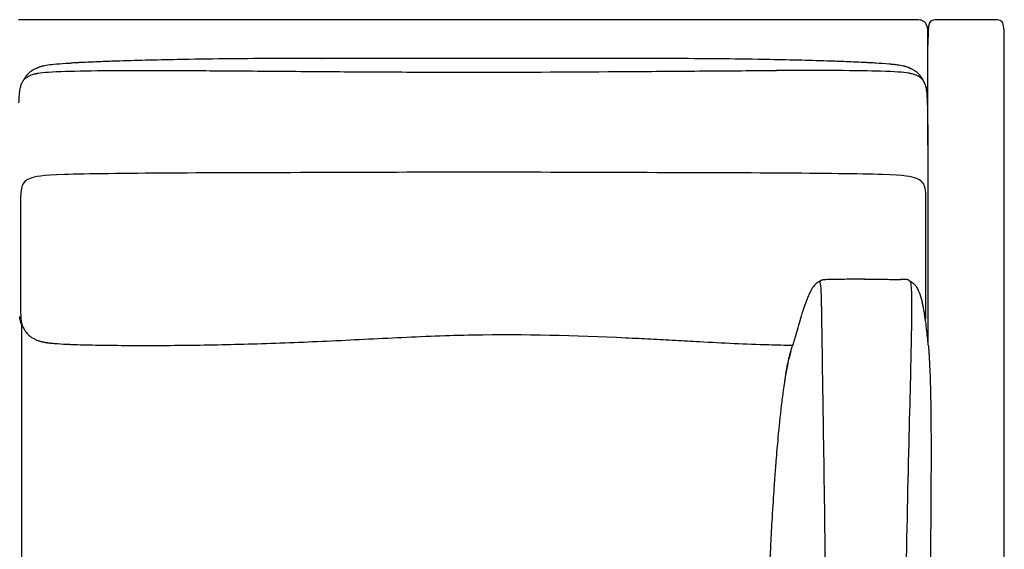
# Model space of a CAD drawing. Units: millimetres. Extents: x 0 to 2643, y 0 to 3739.
# Drawn here: x 1347 to 2156, y 2003 to 2438 of the extents above; entities that cross this region are included whole.
import ezdxf

# ---------------------------------------------------------------- set-up
doc = ezdxf.new("R2010")
doc.units = ezdxf.units.MM
doc.layers.add('2042 Ej220 Sofa 2-seater 76', color=7, linetype='Continuous', true_color=0x000000)

msp = doc.modelspace()

# ---------------------------------------------------------------- linework, layer by layer
at = {"layer": '2042 Ej220 Sofa 2-seater 76', "color": 178, "lineweight": -3, "true_color": 0x000000}
for p, q in [((2092.68, 2368.4), (2092.64, 2369.69)), ((2092.72, 2367.08), (2092.68, 2368.4)), ((2092.74, 2366.33), (2092.72, 2367.08)), ((2092.75, 2365.72), (2092.74, 2366.33)), ((2092.78, 2364.32), (2092.75, 2365.72)), ((2092.81, 2362.88), (2092.78, 2364.32)), ((2092.83, 2361.4), (2092.81, 2362.88)), ((2092.85, 2360.36), (2092.83, 2361.4)), ((2092.85, 2359.89), (2092.85, 2360.36)), ((2092.87, 2358.34), (2092.85, 2359.89)), ((2092.88, 2356.75), (2092.87, 2358.34)), ((2092.9, 2355.13), (2092.88, 2356.75)), ((2092.91, 2353.48), (2092.9, 2355.13)), ((2092.92, 2351.84), (2092.91, 2353.48))]:
    msp.add_line(p, q, dxfattribs=at)
at = {"layer": '2042 Ej220 Sofa 2-seater 76'}
msp.add_line((2092.95, 2335.01), (2092.95, 2323.41), dxfattribs=at)
at = {"layer": '2042 Ej220 Sofa 2-seater 76', "color": 178, "lineweight": -3, "true_color": 0x000000}
for points in [[(1951.38, 2438.14), (1828.89, 2438.14), (1587.28, 2438.14), (1345.67, 2438.14)], [(2080.97, 2438.14), (2079.1, 2438.14), (2075.55, 2438.14), (2012.62, 2438.14), (1951.38, 2438.14)], [(2092.95, 2422.46), (2092.95, 2425.07), (2092.95, 2430.3), (2091.92, 2434.22), (2090.89, 2435.52)], [(2103.35, 2438.14), (2100.74, 2438.14), (2096.83, 2438.14), (2094.89, 2436.81), (2094.25, 2435.48)], [(2124.31, 2438.14), (2120.38, 2438.14), (2112.51, 2438.14), (2105.96, 2438.14), (2103.35, 2438.14)], [(2145.28, 2438.14), (2142.66, 2438.14), (2136.11, 2438.14), (2128.25, 2438.14), (2124.31, 2438.14)], [(2154.38, 2435.48), (2153.73, 2436.81), (2151.79, 2438.14), (2147.89, 2438.14), (2145.28, 2438.14)], [(2155.67, 2417.24), (2155.67, 2422.36), (2155.67, 2430.15), (2155.02, 2434.15), (2154.38, 2435.48)], [(2092.95, 2417.24), (2092.95, 2418.98), (2092.95, 2420.72), (2092.95, 2422.46)], [(2092.95, 2406.78), (2092.95, 2411.28), (2092.95, 2414.44), (2092.95, 2417.24)], [(2155.67, 2323.61), (2155.67, 2357.69), (2155.67, 2399.38), (2155.67, 2412.11), (2155.67, 2417.24)], [(1553.21, 2406.2), (1527.68, 2406.08), (1501.75, 2405.84), (1476.34, 2405.35)], [(1594.73, 2406.33), (1580.91, 2406.31), (1567.02, 2406.27), (1553.21, 2406.2)], [(1719.35, 2406.21), (1677.42, 2406.21), (1635.75, 2406.34), (1594.68, 2406.31)], [(1594.68, 2406.31), (1594.7, 2406.32), (1594.72, 2406.33), (1594.73, 2406.33)], [(1594.73, 2406.33), (1594.75, 2406.33), (1594.76, 2406.32), (1594.78, 2406.31)], [(1844.7, 2406.3), (1803.46, 2406.33), (1761.27, 2406.21), (1719.35, 2406.21)], [(1886.47, 2406.19), (1872.75, 2406.26), (1858.78, 2406.29), (1844.7, 2406.3)], [(1962.86, 2405.35), (1937.6, 2405.83), (1911.84, 2406.07), (1886.47, 2406.19)], [(1361.72, 2394.16), (1365.99, 2394.89), (1372.64, 2395.4), (1384.49, 2395.76)], [(1384.49, 2395.76), (1402.99, 2396.33), (1434.15, 2396.54), (1471.2, 2396.43)], [(1388.68, 2402.45), (1388.42, 2402.43), (1388.16, 2402.37), (1387.9, 2402.27)], [(1719.61, 2395.03), (1761.82, 2395.03), (1803.97, 2395.23), (1846.07, 2395.54)], [(2054.21, 2395.76), (2035.79, 2396.33), (2004.79, 2396.53), (1967.93, 2396.43)], [(2076.9, 2394.16), (2072.63, 2394.89), (2066, 2395.4), (2054.21, 2395.76)], [(1350.27, 2389.46), (1350.04, 2389.04), (1349.84, 2388.67), (1349.69, 2388.35)], [(1355.49, 2392.5), (1355.53, 2392.52), (1355.58, 2392.54), (1355.62, 2392.55)], [(1355.62, 2392.55), (1355.63, 2392.56), (1355.63, 2392.56), (1355.63, 2392.56)], [(1355.63, 2392.56), (1355.63, 2392.56), (1355.63, 2392.56), (1355.63, 2392.56)], [(1360.69, 2393.97), (1361.01, 2394.04), (1361.34, 2394.1), (1361.69, 2394.16)], [(2077.93, 2393.98), (2077.61, 2394.04), (2077.28, 2394.1), (2076.93, 2394.16)], [(2083.14, 2392.5), (2083.09, 2392.52), (2083.04, 2392.54), (2082.99, 2392.56)], [(2088.94, 2388.35), (2088.78, 2388.68), (2088.59, 2389.04), (2088.35, 2389.46)], [(2092.95, 2335.01), (2092.95, 2361.68), (2092.95, 2379.11), (2092.95, 2391.1)], [(1346.96, 2381.38), (1347.08, 2382.08), (1347.24, 2382.73), (1347.43, 2383.35)], [(1347.43, 2383.35), (1347.5, 2383.73), (1347.57, 2384.02), (1347.64, 2384.26)], [(1347.64, 2384.26), (1347.64, 2384.26), (1347.64, 2384.26), (1347.64, 2384.26)], [(2091.19, 2383.35), (2091.13, 2383.73), (2091.05, 2384.02), (2090.98, 2384.26)], [(2091.66, 2381.38), (2091.54, 2382.08), (2091.38, 2382.73), (2091.19, 2383.35)], [(2092.95, 2323.41), (2092.95, 2317.5), (2092.95, 2311.18), (2092.95, 2304.52)], [(2155.67, 2022.37), (2155.67, 2134.29), (2155.67, 2255.43), (2155.67, 2323.61)], [(1355.1, 2307.72), (1351.21, 2306.16), (1349.26, 2303.97), (1348.29, 2300.81)], [(1383.29, 2310.85), (1364.85, 2310.21), (1359, 2309.28), (1355.1, 2307.72)], [(1469.99, 2312.05), (1432.76, 2311.83), (1401.72, 2311.49), (1383.29, 2310.85)], [(1593.28, 2312.5), (1550.65, 2312.37), (1507.22, 2312.27), (1469.99, 2312.05)], [(1719.65, 2312.79), (1677.72, 2312.8), (1635.9, 2312.63), (1593.28, 2312.5)], [(1846.24, 2312.49), (1803.62, 2312.62), (1761.58, 2312.79), (1719.65, 2312.79)], [(1969.12, 2312.05), (1932.08, 2312.27), (1888.86, 2312.36), (1846.24, 2312.49)], [(2055.41, 2310.85), (2037.05, 2311.48), (2006.17, 2311.83), (1969.12, 2312.05)], [(2083.52, 2307.72), (2079.62, 2309.28), (2073.77, 2310.21), (2055.41, 2310.85)], [(2090.33, 2300.81), (2089.36, 2303.97), (2087.41, 2306.16), (2083.52, 2307.72)], [(1348.29, 2300.81), (1347.27, 2297.48), (1347.32, 2291.62), (1347.32, 2288.04)], [(2091.3, 2288.04), (2091.3, 2291.62), (2091.35, 2297.48), (2090.33, 2300.81)], [(2092.95, 2304.52), (2092.95, 2268.94), (2092.95, 2223.21), (2092.95, 2173.47)], [(1347.32, 2288.04), (1347.32, 2282.57), (1347.33, 2275.78), (1347.33, 2268.33)], [(2091.3, 2268.33), (2091.3, 2275.78), (2091.3, 2282.57), (2091.3, 2288.04)], [(1347.33, 2268.33), (1347.33, 2260.88), (1347.33, 2252.77), (1347.33, 2244.66)], [(2091.3, 2244.66), (2091.3, 2252.77), (2091.3, 2260.88), (2091.3, 2268.33)], [(1347.33, 2244.66), (1347.33, 2236.55), (1347.33, 2228.43), (1347.33, 2220.98)], [(2091.3, 2220.98), (2091.3, 2228.43), (2091.3, 2236.55), (2091.3, 2244.66)], [(1347.33, 2220.98), (1347.33, 2213.53), (1347.33, 2206.74), (1347.32, 2201.28)], [(2003.76, 2222.78), (2003.82, 2222.87), (2003.88, 2222.94), (2003.94, 2222.99)], [(2003.96, 2222.78), (2003.9, 2222.81), (2003.83, 2222.81), (2003.76, 2222.78)], [(2003.94, 2222.99), (2004.08, 2223.12), (2004.22, 2223.15), (2004.34, 2223.1)], [(2004.34, 2223.1), (2004.2, 2222.98), (2004.08, 2222.88), (2003.96, 2222.78)], [(2004.02, 2222.75), (2004, 2222.76), (2003.98, 2222.77), (2003.96, 2222.78)], [(2005.1, 2217.26), (2004.85, 2220.73), (2004.49, 2222.43), (2004.02, 2222.75)], [(2005.7, 2196.45), (2005.51, 2208.14), (2005.36, 2213.66), (2005.1, 2217.26)], [(2011.79, 2224.57), (2011.74, 2224.59), (2011.7, 2224.6), (2011.65, 2224.6)], [(2024.32, 2224.78), (2019.22, 2224.75), (2014.81, 2224.69), (2011.79, 2224.57)], [(2041.01, 2224.81), (2035.21, 2224.81), (2029.42, 2224.81), (2024.32, 2224.78)], [(2040.75, 2224.81), (2040.8, 2224.83), (2040.84, 2224.84), (2040.88, 2224.84)], [(2040.88, 2224.84), (2046.33, 2224.84), (2052.13, 2224.84), (2057.59, 2224.82)], [(2040.88, 2224.84), (2040.93, 2224.84), (2040.97, 2224.83), (2041.01, 2224.81)], [(2057.59, 2224.82), (2057.63, 2224.82), (2057.68, 2224.81), (2057.72, 2224.79)], [(2057.72, 2224.79), (2062.82, 2224.78), (2067.23, 2224.76), (2070.25, 2224.7)], [(2070.14, 2224.73), (2070.1, 2224.73), (2070.06, 2224.73), (2070.02, 2224.71)], [(2070.25, 2224.7), (2070.22, 2224.72), (2070.18, 2224.73), (2070.14, 2224.73)], [(2075.81, 2224.48), (2075.78, 2224.49), (2075.75, 2224.5), (2075.72, 2224.51)], [(2076.98, 2224.21), (2076.8, 2224.31), (2076.51, 2224.4), (2075.81, 2224.48)], [(2077.13, 2224.11), (2077.09, 2224.14), (2077.04, 2224.18), (2076.98, 2224.21)], [(2077.66, 2223.63), (2077.83, 2223.46), (2077.98, 2223.27), (2078.14, 2223.09)], [(2078.27, 2222.99), (2078.08, 2223.2), (2077.91, 2223.39), (2077.76, 2223.56)], [(2078.08, 2223.11), (2078.1, 2223.1), (2078.12, 2223.1), (2078.14, 2223.09)], [(2078.14, 2223.09), (2078.18, 2223.07), (2078.23, 2223.03), (2078.27, 2222.99)], [(2078.27, 2222.99), (2078.66, 2222.53), (2078.95, 2220.83), (2079.16, 2217.57)], [(2078.89, 2222.83), (2078.76, 2222.88), (2078.61, 2222.82), (2078.46, 2222.64)], [(2078.91, 2222.82), (2078.82, 2222.86), (2078.74, 2222.9), (2078.67, 2222.93)], [(2080.52, 2221.7), (2080.12, 2222.01), (2079.48, 2222.48), (2079.06, 2222.74), (2078.89, 2222.83)], [(2079.16, 2217.57), (2079.39, 2213.96), (2079.53, 2208.45), (2079.43, 2196.74)], [(2091.3, 2201.28), (2091.3, 2206.74), (2091.3, 2213.53), (2091.3, 2220.98)], [(1347.32, 2201.28), (1347.32, 2199.29), (1347.32, 2197.48), (1347.37, 2195.83)], [(1992.49, 2205.76), (1992.3, 2205.24), (1992.12, 2204.73), (1991.93, 2204.21)], [(2091.25, 2195.83), (2091.29, 2197.29), (2091.3, 2199.82), (2091.3, 2201.28)], [(1347.38, 2195.65), (1347.38, 2195.65), (1347.38, 2195.65), (1347.38, 2195.65)], [(2006.56, 2138.55), (2006.12, 2166.88), (2005.89, 2184.75), (2005.7, 2196.45)], [(2079.43, 2196.74), (2079.34, 2185.04), (2079.02, 2167.14), (2078.34, 2138.79)], [(1348.44, 2187.62), (1348.46, 2187.55), (1348.49, 2187.48), (1348.51, 2187.4)], [(1719.43, 2179.14), (1761.04, 2179.88), (1803.12, 2178.76), (1844.67, 2176.8)], [(2093.22, 2170.67), (2092.8, 2175.18), (2092.35, 2179.5), (2091.84, 2183.79)], [(1962.14, 2171.1), (1968.71, 2170.91), (1975.29, 2170.77), (1981.85, 2170.67)], [(1980.24, 2165.78), (1980.63, 2167.12), (1981.01, 2168.34), (1981.38, 2169.46)], [(1981.38, 2169.46), (1981.54, 2169.93), (1981.73, 2170.46), (1981.93, 2171.06)], [(1981.93, 2171.06), (1981.91, 2170.99), (1981.89, 2170.93), (1981.87, 2170.88)], [(1981.9, 2170.96), (1981.9, 2170.96), (1981.9, 2170.96), (1981.9, 2170.96)], [(1983.08, 2174.88), (1982.6, 2173.19), (1982.13, 2171.68), (1981.92, 2171.04)], [(1982.13, 2171.61), (1982.09, 2171.49), (1982.05, 2171.38), (1982.01, 2171.28)], [(2093.22, 2170.69), (2093.22, 2170.68), (2093.22, 2170.67), (2093.22, 2170.67)], [(2008.15, 2028.37), (2007.62, 2071.44), (2006.99, 2110.22), (2006.56, 2138.55)], [(2078.34, 2138.79), (2077.66, 2110.43), (2076.62, 2071.61), (2075.75, 2028.5)], [(1348.07, 2119.26), (1348.07, 2096.11), (1348.07, 2047.36), (1348.07, 1996.17), (1348.07, 1970.57)], [(2009.09, 1892.44), (2009.09, 1937.94), (2008.68, 1985.3), (2008.15, 2028.37)], [(2075.75, 2028.5), (2074.88, 1985.38), (2074.17, 1937.97), (2074.17, 1892.43)], [(2095.19, 2022.37), (2095.19, 2022.01), (2095.18, 2021.65), (2095.18, 2021.28)], [(2155.67, 1741.88), (2155.67, 1807.78), (2155.67, 1910.46), (2155.67, 2022.37)], [(1963.64, 2007.22), (1963.57, 2005.8), (1963.5, 2004.38), (1963.43, 2002.96)]]:
    msp.add_open_spline(points, degree=3, dxfattribs=at)
for points, degree, knots in [([(2090.89, 2435.52), (2090.64, 2435.85), (2090.35, 2436.14), (2090.03, 2436.39), (2089.71, 2436.64), (2089.37, 2436.85), (2089, 2437.03), (2088.63, 2437.22), (2088.24, 2437.37), (2087.84, 2437.5), (2087.43, 2437.63), (2087, 2437.73), (2086.56, 2437.81), (2085.69, 2437.97), (2084.76, 2438.05), (2083.81, 2438.1), (2082.87, 2438.14), (2081.91, 2438.14), (2080.97, 2438.14)], 3, [-0.81926, -0.81926, -0.81926, -0.81926, 0.407484, 0.407484, 0.407484, 1.627739, 1.627739, 1.627739, 2.88449, 2.88449, 2.88449, 4.195889, 4.195889, 4.195889, 6.96807, 6.96807, 6.96807, 9.808589, 9.808589, 9.808589, 9.808589]), ([(2094.25, 2435.48), (2094.08, 2435.14), (2093.8, 2434.39), (2093.48, 2433), (2093.26, 2431.3), (2093.06, 2428.59), (2092.95, 2424.31), (2092.95, 2419.8), (2092.95, 2417.24)], 3, [80.31054, 80.31054, 80.31054, 80.31054, 80.43554, 80.56054, 80.68554, 80.81054, 81.06054, 81.31054, 81.31054, 81.31054, 81.31054]), ([(1476.34, 2405.35), (1467.51, 2405.18), (1458.7, 2404.99), (1441.92, 2404.55), (1433.85, 2404.32), (1425.68, 2404.05), (1424.26, 2404), (1422.61, 2403.94), (1420.72, 2403.88), (1415.83, 2403.7), (1410.59, 2403.51), (1401.8, 2403.13), (1398.88, 2402.99), (1395.33, 2402.82), (1394.25, 2402.76), (1391.51, 2402.61), (1390.06, 2402.53), (1388.68, 2402.45)], 3, [118.714375, 118.714375, 118.714375, 118.714375, 145.529914, 145.529914, 169.810827, 169.810827, 169.810827, 174.82701, 174.82701, 174.82701, 190.772567, 190.772567, 200.012635, 200.012635, 203.299305, 203.299305, 207.280971, 207.280971, 207.280971, 207.280971]), ([(2050.04, 2402.44), (2048.66, 2402.53), (2047.22, 2402.61), (2044.5, 2402.76), (2043.42, 2402.81), (2039.89, 2402.99), (2036.98, 2403.13), (2028.25, 2403.51), (2023.06, 2403.7), (2018.2, 2403.87), (2016.31, 2403.94), (2014.66, 2404), (2013.23, 2404.04), (2005.14, 2404.31), (1997.14, 2404.55), (1980.45, 2404.98), (1971.67, 2405.18), (1962.86, 2405.35)], 3, [50.225319, 50.225319, 50.225319, 50.225319, 54.186539, 54.186539, 57.460005, 57.460005, 66.655055, 66.655055, 82.472099, 82.472099, 82.472099, 87.498136, 87.498136, 87.498136, 111.57728, 111.57728, 138.3141, 138.3141, 138.3141, 138.3141]), ([(2092.95, 2391.1), (2092.95, 2391.45), (2092.95, 2398.07), (2092.95, 2403.02), (2092.95, 2406.78)], 3, [-4.5104707, -4.5104707, -4.5104707, -4.5104707, -4.4853391, -4.0302777, -4.0302777, -4.0302777, -4.0302777]), ([(1355.64, 2395.52), (1354.64, 2394.78), (1353.75, 2393.99), (1352.96, 2393.14), (1352.85, 2393.03), (1352.75, 2392.91), (1352.57, 2392.71), (1352.49, 2392.62), (1352.34, 2392.44), (1352.26, 2392.35), (1352.19, 2392.26), (1351.84, 2391.84), (1351.52, 2391.41), (1351.15, 2390.88), (1351.09, 2390.79), (1350.93, 2390.55), (1350.84, 2390.41), (1350.61, 2390.04), (1350.41, 2389.71), (1350.27, 2389.46)], 3, [223.707386, 223.707386, 223.707386, 223.707386, 227.651505, 227.651505, 227.651505, 228.180021, 228.180021, 228.593771, 228.593771, 229.001962, 229.001962, 229.001962, 231.018332, 231.018332, 231.460895, 231.460895, 232.109878, 232.109878, 233.172621, 233.172621, 233.172621, 233.172621]), ([(1361.01, 2398.47), (1360.85, 2398.41), (1360.69, 2398.34), (1360.54, 2398.27), (1359.96, 2398.02), (1359.39, 2397.75), (1358.82, 2397.46), (1358.53, 2397.31), (1358.24, 2397.16), (1357.95, 2397), (1357.5, 2396.74), (1357.06, 2396.48), (1356.63, 2396.2), (1356.46, 2396.09), (1356.29, 2395.97), (1356.02, 2395.79), (1355.92, 2395.72), (1355.81, 2395.64), (1355.8, 2395.64), (1355.77, 2395.61), (1355.74, 2395.59), (1355.7, 2395.56), (1355.69, 2395.55), (1355.67, 2395.54), (1355.66, 2395.53), (1355.65, 2395.53), (1355.65, 2395.52), (1355.64, 2395.52), (1355.64, 2395.52), (1355.64, 2395.52), (1355.64, 2395.52), (1355.64, 2395.52)], 3, [217.461247, 217.461247, 217.461247, 217.461247, 217.970773, 217.970773, 217.970773, 219.872646, 219.872646, 219.872646, 220.869819, 220.869819, 220.869819, 222.445681, 222.445681, 222.445681, 223.081467, 223.081467, 223.465962, 223.465962, 223.502226, 223.502226, 223.606237, 223.606237, 223.658257, 223.658257, 223.684289, 223.684289, 223.697349, 223.697349, 223.703966, 223.703966, 223.707386, 223.707386, 223.707386, 223.707386]), ([(1369.8, 2400.73), (1369.74, 2400.72), (1369.67, 2400.71), (1369.61, 2400.71), (1368.76, 2400.58), (1367.88, 2400.43), (1367.03, 2400.27), (1366.41, 2400.15), (1365.82, 2400.02), (1365.21, 2399.87), (1365.14, 2399.85), (1365.08, 2399.84), (1365.02, 2399.82), (1364.72, 2399.75), (1364.42, 2399.67), (1363.82, 2399.49), (1363.56, 2399.41), (1363.26, 2399.31), (1363.23, 2399.3), (1363.2, 2399.29), (1363.17, 2399.28), (1362.75, 2399.14), (1362.35, 2399), (1361.93, 2398.84), (1361.62, 2398.72), (1361.31, 2398.6), (1361.01, 2398.47)], 3, [208.275465, 208.275465, 208.275465, 208.275465, 208.462233, 208.462233, 208.462233, 211.101421, 211.101421, 211.101421, 212.979568, 212.979568, 212.979568, 213.170727, 213.170727, 213.170727, 214.074059, 214.074059, 215.027897, 215.027897, 215.027897, 215.125354, 215.125354, 215.125354, 216.464874, 216.464874, 216.464874, 217.461247, 217.461247, 217.461247, 217.461247]), ([(1387.9, 2402.27), (1383.44, 2402.04), (1376.27, 2401.55), (1371.62, 2401), (1369.8, 2400.73)], 3, [207.7832226, 207.7832226, 207.7832226, 207.7832226, 208.0332226, 208.2754647, 208.2754647, 208.2754647, 208.2754647]), ([(1470.78, 2396.38), (1479.37, 2396.36), (1488.98, 2396.32), (1508.68, 2396.2), (1518.84, 2396.13), (1551.26, 2395.89), (1572.37, 2395.71), (1593.43, 2395.55)], 3, [0, 0, 0, 0, 35.576823, 35.576823, 65.826958, 65.826958, 122.657815, 122.657815, 122.657815, 122.657815]), ([(1593.43, 2395.55), (1614.5, 2395.4), (1635.6, 2395.27), (1677.68, 2395.09), (1698.64, 2395.04), (1719.61, 2395.03)], 3, [122.657815, 122.657815, 122.657815, 122.657815, 185.982963, 185.982963, 248.842155, 248.842155, 248.842155, 248.842155]), ([(1846.07, 2395.54), (1867.09, 2395.69), (1888.16, 2395.87), (1920.5, 2396.12), (1930.62, 2396.19), (1950.23, 2396.31), (1959.8, 2396.35), (1968.34, 2396.38)], 3, [375.30018, 375.30018, 375.30018, 375.30018, 432.055862, 432.055862, 462.181972, 462.181972, 497.583779, 497.583779, 497.583779, 497.583779]), ([(2068.83, 2400.73), (2067.59, 2400.92), (2066.32, 2401.08), (2063.91, 2401.35), (2062.71, 2401.47), (2061.54, 2401.58), (2061.4, 2401.6), (2061.26, 2401.61), (2061.12, 2401.62), (2057.56, 2401.95), (2053.73, 2402.22), (2050.15, 2402.44), (2050.11, 2402.44), (2050.07, 2402.44), (2050.04, 2402.44)], 3, [31.11694, 31.11694, 31.11694, 31.11694, 34.931733, 34.931733, 38.540772, 38.540772, 38.540772, 38.965518, 38.965518, 38.965518, 50.111, 50.111, 50.111, 50.225319, 50.225319, 50.225319, 50.225319]), ([(2077.62, 2398.47), (2077.31, 2398.6), (2077, 2398.72), (2076.69, 2398.84), (2076.27, 2399), (2075.87, 2399.14), (2075.45, 2399.28), (2075.42, 2399.29), (2075.39, 2399.3), (2075.36, 2399.31), (2075.06, 2399.41), (2074.8, 2399.49), (2074.2, 2399.67), (2073.9, 2399.75), (2073.6, 2399.82), (2073.55, 2399.84), (2073.48, 2399.85), (2073.41, 2399.87), (2072.8, 2400.02), (2072.21, 2400.15), (2071.59, 2400.27), (2070.75, 2400.43), (2069.87, 2400.58), (2069.02, 2400.71), (2068.96, 2400.72), (2068.89, 2400.72), (2068.83, 2400.73)], 3, [21.932315, 21.932315, 21.932315, 21.932315, 22.929085, 22.929085, 22.929085, 24.266391, 24.266391, 24.266391, 24.367438, 24.367438, 24.367438, 25.316803, 25.316803, 26.219959, 26.219959, 26.219959, 26.41935, 26.41935, 26.41935, 28.286514, 28.286514, 28.286514, 30.919731, 30.919731, 30.919731, 31.11694, 31.11694, 31.11694, 31.11694]), ([(2082.98, 2395.52), (2082.67, 2395.75), (2082.34, 2395.98), (2081.99, 2396.2), (2081.57, 2396.48), (2081.13, 2396.74), (2080.67, 2397), (2080.38, 2397.16), (2080.09, 2397.31), (2079.8, 2397.46), (2079.24, 2397.75), (2078.67, 2398.02), (2078.08, 2398.27), (2077.93, 2398.34), (2077.77, 2398.41), (2077.62, 2398.47)], 3, [15.687077, 15.687077, 15.687077, 15.687077, 16.947902, 16.947902, 16.947902, 18.523813, 18.523813, 18.523813, 19.520923, 19.520923, 19.520923, 21.422824, 21.422824, 21.422824, 21.932315, 21.932315, 21.932315, 21.932315]), ([(2088.35, 2389.46), (2088.21, 2389.71), (2088.02, 2390.04), (2087.78, 2390.41), (2087.69, 2390.55), (2087.53, 2390.79), (2087.47, 2390.88), (2087.1, 2391.41), (2086.78, 2391.84), (2086.43, 2392.26), (2086.36, 2392.35), (2086.28, 2392.44), (2086.13, 2392.62), (2086.05, 2392.71), (2085.87, 2392.91), (2085.77, 2393.03), (2085.66, 2393.14), (2084.87, 2393.99), (2083.98, 2394.78), (2082.98, 2395.52)], 3, [6.222656, 6.222656, 6.222656, 6.222656, 7.285047, 7.285047, 7.933354, 7.933354, 8.376448, 8.376448, 10.39268, 10.39268, 10.39268, 10.800844, 10.800844, 11.214568, 11.214568, 11.742836, 11.742836, 11.742836, 15.687077, 15.687077, 15.687077, 15.687077]), ([(1347.64, 2384.26), (1347.94, 2385.23), (1348.32, 2386.16), (1348.94, 2387.25), (1349.08, 2387.48), (1349.35, 2387.89), (1349.48, 2388.07), (1349.73, 2388.4), (1349.85, 2388.56), (1350.07, 2388.82), (1350.19, 2388.95), (1350.29, 2389.06)], 3, [104.291662, 104.291662, 104.291662, 104.291662, 110.175362, 110.175362, 111.744487, 111.744487, 113.010123, 113.010123, 114.071587, 114.071587, 114.831444, 114.831444, 114.831444, 114.831444]), ([(1350.29, 2389.06), (1350.34, 2389.12), (1350.41, 2389.19), (1350.48, 2389.26), (1351.01, 2389.81), (1351.61, 2390.32), (1352.29, 2390.8), (1353.21, 2391.44), (1354.26, 2392), (1355.49, 2392.5)], 3, [114.831444, 114.831444, 114.831444, 114.831444, 115.268993, 115.268993, 115.268993, 118.965057, 118.965057, 118.965057, 123.952537, 123.952537, 123.952537, 123.952537]), ([(1355.63, 2392.56), (1356.57, 2392.93), (1357.58, 2393.26), (1358.9, 2393.59), (1359.11, 2393.64), (1359.51, 2393.73), (1359.71, 2393.78), (1360.24, 2393.89), (1360.6, 2393.96), (1361.07, 2394.05), (1361.2, 2394.07), (1361.41, 2394.11), (1361.51, 2394.13), (1361.62, 2394.14), (1361.69, 2394.16), (1361.72, 2394.16)], 3, [123.993628, 123.993628, 123.993628, 123.993628, 127.838281, 127.838281, 128.541088, 128.541088, 129.202874, 129.202874, 130.297894, 130.297894, 130.699672, 130.699672, 130.955685, 130.955685, 131.037585, 131.037585, 131.037585, 131.037585]), ([(2082.99, 2392.56), (2082.05, 2392.93), (2081.04, 2393.26), (2079.72, 2393.59), (2079.51, 2393.64), (2079.11, 2393.73), (2078.91, 2393.78), (2078.38, 2393.89), (2078.02, 2393.96), (2077.55, 2394.05), (2077.42, 2394.07), (2077.21, 2394.11), (2077.11, 2394.13), (2077, 2394.15), (2076.93, 2394.16), (2076.9, 2394.16)], 3, [49.48295, 49.48295, 49.48295, 49.48295, 53.328519, 53.328519, 54.032171, 54.032171, 54.694708, 54.694708, 55.790822, 55.790822, 56.193406, 56.193406, 56.450077, 56.450077, 56.532102, 56.532102, 56.532102, 56.532102]), ([(2088.33, 2389.06), (2088.28, 2389.12), (2088.22, 2389.19), (2088.14, 2389.26), (2087.61, 2389.81), (2087.02, 2390.32), (2086.34, 2390.8), (2085.42, 2391.44), (2084.37, 2392), (2083.14, 2392.5)], 3, [40.163075, 40.163075, 40.163075, 40.163075, 40.602441, 40.602441, 40.602441, 44.296059, 44.296059, 44.296059, 49.282878, 49.282878, 49.282878, 49.282878]), ([(2090.98, 2384.26), (2090.68, 2385.23), (2090.3, 2386.16), (2089.68, 2387.25), (2089.54, 2387.48), (2089.27, 2387.89), (2089.15, 2388.07), (2088.9, 2388.4), (2088.77, 2388.56), (2088.55, 2388.82), (2088.44, 2388.95), (2088.33, 2389.06)], 3, [29.62549, 29.62549, 29.62549, 29.62549, 35.509075, 35.509075, 37.076555, 37.076555, 38.342091, 38.342091, 39.403394, 39.403394, 40.163075, 40.163075, 40.163075, 40.163075]), ([(2091.88, 2379.85), (2092.29, 2380.93), (2092.95, 2384.29), (2092.95, 2388.49), (2092.95, 2391.1)], 3, [0.392515, 0.392515, 0.392515, 0.392515, 1, 2, 2, 2, 2]), ([(1345.98, 2369.69), (1346.06, 2372.06), (1346.17, 2374.23), (1346.5, 2378.24), (1346.69, 2379.89), (1346.96, 2381.38)], 3, [88.665731, 88.665731, 88.665731, 88.665731, 96.336871, 96.336871, 103.777438, 103.777438, 103.777438, 103.777438]), ([(2092.64, 2369.69), (2092.56, 2372.06), (2092.45, 2374.23), (2092.13, 2378.24), (2091.93, 2379.89), (2091.66, 2381.38)], 3, [14, 14, 14, 14, 21.670946, 21.670946, 29.111154, 29.111154, 29.111154, 29.111154]), ([(2092.92, 2351.8), (2092.92, 2351.8), (2092.92, 2351.8), (2092.92, 2351.79), (2092.92, 2351.78), (2092.92, 2351.72), (2092.92, 2351.68), (2092.92, 2351.56), (2092.92, 2351.49), (2092.92, 2351.26), (2092.92, 2351.12), (2092.92, 2350.68), (2092.93, 2350.39), (2092.93, 2349.52), (2092.93, 2348.94), (2092.94, 2346.59), (2092.94, 2344.79), (2092.95, 2340.56), (2092.95, 2338.1), (2092.95, 2335.01)], 3, [-21.630741, -21.630741, -21.630741, -21.630741, -21.629143, -21.629143, -21.589038, -21.589038, -21.462383, -21.462383, -21.234428, -21.234428, -20.790141, -20.790141, -19.907374, -19.907374, -18.157679, -18.157679, -12.802437, -12.802437, -5.368683, -5.368683, -5.368683, -5.368683]), ([(1998.17, 2218.04), (1997.56, 2217.13), (1997.04, 2216.21), (1996.57, 2215.33), (1996.21, 2214.64), (1995.88, 2213.96), (1995.57, 2213.3), (1994.97, 2212.01), (1994.41, 2210.69), (1993.42, 2208.23), (1992.94, 2206.98), (1992.49, 2205.76)], 3, [12.544852, 12.544852, 12.544852, 12.544852, 17.011367, 17.011367, 17.011367, 20.479054, 20.479054, 20.479054, 27.249168, 27.249168, 33.833548, 33.833548, 33.833548, 33.833548]), ([(2001.64, 2221.82), (2001.49, 2221.71), (2001.33, 2221.59), (2001.08, 2221.38), (2000.95, 2221.27), (2000.6, 2220.96), (2000.36, 2220.74), (2000.15, 2220.53), (1999.38, 2219.74), (1998.72, 2218.86), (1998.17, 2218.04)], 3, [6.251008, 6.251008, 6.251008, 6.251008, 6.826375, 6.826375, 7.372679, 7.372679, 8.483002, 8.483002, 8.483002, 12.544852, 12.544852, 12.544852, 12.544852]), ([(2003.26, 2222.84), (2003.12, 2222.79), (2002.93, 2222.7), (2002.62, 2222.51), (2002.33, 2222.33), (2001.97, 2222.08), (2001.64, 2221.82)], 3, [3.591938, 3.591938, 3.591938, 3.591938, 4.936406, 4.936406, 4.936406, 6.251008, 6.251008, 6.251008, 6.251008]), ([(2003.85, 2222.84), (2003.83, 2222.85), (2003.81, 2222.86), (2003.77, 2222.87), (2003.74, 2222.88), (2003.68, 2222.89), (2003.63, 2222.9), (2003.5, 2222.9), (2003.4, 2222.88), (2003.26, 2222.84)], 3, [0.781792, 0.781792, 0.781792, 0.781792, 1.150357, 1.150357, 1.541768, 1.541768, 2.321626, 2.321626, 3.591938, 3.591938, 3.591938, 3.591938]), ([(2004.02, 2222.75), (2004, 2222.76), (2003.99, 2222.77), (2003.97, 2222.78), (2003.96, 2222.79), (2003.93, 2222.8), (2003.91, 2222.81), (2003.88, 2222.83), (2003.86, 2222.84), (2003.85, 2222.84)], 3, [0, 0, 0, 0, 0.0238676, 0.0238676, 0.176745, 0.176745, 0.4405192, 0.4405192, 0.7817922, 0.7817922, 0.7817922, 0.7817922]), ([(2004.42, 2223.41), (2004.33, 2223.34), (2004.25, 2223.26), (2004.16, 2223.18), (2004.15, 2223.18), (2004.15, 2223.17), (2004.14, 2223.17), (2004.13, 2223.16), (2004.13, 2223.16), (2004.12, 2223.15), (2004.12, 2223.14), (2004.11, 2223.14), (2004.1, 2223.13), (2004.1, 2223.13), (2004.09, 2223.12), (2004.08, 2223.12), (2004.08, 2223.11), (2004.07, 2223.11), (2004.07, 2223.1), (2004.06, 2223.1), (2004.05, 2223.09), (2004.05, 2223.09), (2004.04, 2223.08), (2004.04, 2223.08), (2004.03, 2223.07), (2004.02, 2223.06), (2004.02, 2223.06), (2004.01, 2223.05), (2004.01, 2223.05), (2004, 2223.04), (2004, 2223.04), (2003.99, 2223.03), (2003.98, 2223.03), (2003.98, 2223.02), (2003.97, 2223.02), (2003.97, 2223.01), (2003.96, 2223.01), (2003.96, 2223), (2003.95, 2223), (2003.94, 2222.99)], 3, [11.59816, 11.59816, 11.59816, 11.59816, 11.946117, 11.946117, 11.946117, 12.946117, 12.946117, 12.946117, 13.946117, 13.946117, 13.946117, 14.946117, 14.946117, 14.946117, 15.946117, 15.946117, 15.946117, 16.946117, 16.946117, 16.946117, 17.946117, 17.946117, 17.946117, 18.946117, 18.946117, 18.946117, 19.946117, 19.946117, 19.946117, 20.946117, 20.946117, 20.946117, 21.946117, 21.946117, 21.946117, 22.946117, 22.946117, 22.946117, 23.946117, 23.946117, 23.946117, 23.946117]), ([(2006, 2224.11), (2005.67, 2224.04), (2005.42, 2223.97), (2005.05, 2223.83), (2004.93, 2223.78), (2004.76, 2223.68), (2004.69, 2223.64), (2004.61, 2223.57), (2004.58, 2223.55), (2004.53, 2223.51), (2004.51, 2223.49), (2004.48, 2223.46), (2004.44, 2223.44), (2004.42, 2223.41)], 3, [7.816358, 7.816358, 7.816358, 7.816358, 8.93486, 8.93486, 9.940495, 9.940495, 10.80721, 10.80721, 11.211827, 11.211827, 11.464554, 11.464554, 11.59816, 11.59816, 11.59816, 11.59816]), ([(2011.65, 2224.6), (2010.82, 2224.57), (2009.89, 2224.52), (2008.58, 2224.43), (2008.08, 2224.39), (2007.1, 2224.28), (2006.47, 2224.2), (2006, 2224.11)], 3, [2.087994, 2.087994, 2.087994, 2.087994, 4.705021, 4.705021, 6.175655, 6.175655, 7.816358, 7.816358, 7.816358, 7.816358]), ([(2075.72, 2224.51), (2075.26, 2224.56), (2074.63, 2224.59), (2073.68, 2224.64), (2073.19, 2224.66), (2071.89, 2224.7), (2070.97, 2224.72), (2070.14, 2224.73)], 3, [0.066233, 0.066233, 0.066233, 0.066233, 1.631409, 1.631409, 3.086852, 3.086852, 5.694478, 5.694478, 5.694478, 5.694478]), ([(2077.17, 2224.09), (2077.12, 2224.12), (2077.07, 2224.16), (2077.03, 2224.18), (2077, 2224.2), (2076.98, 2224.21)], 3, [1.9753519, 1.9753519, 1.9753519, 1.9753519, 2.2807375, 2.2807375, 2.5783416, 2.5783416, 2.5783416, 2.5783416]), ([(2077.76, 2223.56), (2077.66, 2223.66), (2077.57, 2223.75), (2077.48, 2223.83), (2077.37, 2223.93), (2077.27, 2224.01), (2077.17, 2224.09)], 3, [0.835948, 0.835948, 0.835948, 0.835948, 1.359793, 1.359793, 1.359793, 1.975352, 1.975352, 1.975352, 1.975352]), ([(2078.67, 2222.93), (2078.64, 2222.95), (2078.6, 2222.96), (2078.53, 2222.99), (2078.48, 2223.01), (2078.39, 2223.03), (2078.35, 2223.05), (2078.26, 2223.07), (2078.17, 2223.09), (2078.08, 2223.11)], 3, [85.7909372, 85.7909372, 85.7909372, 85.7909372, 85.9826488, 85.9826488, 86.2900303, 86.2900303, 86.5488259, 86.5488259, 86.7874803, 86.7874803, 86.7874803, 86.7874803]), ([(2080.6, 2221.65), (2080.28, 2221.91), (2079.92, 2222.18), (2079.6, 2222.39), (2079.35, 2222.56), (2079.12, 2222.71), (2078.91, 2222.82)], 3, [83.145622, 83.145622, 83.145622, 83.145622, 84.441987, 84.441987, 84.441987, 85.394406, 85.394406, 85.394406, 85.394406]), ([(2083.76, 2218.22), (2083.48, 2218.65), (2083.19, 2219.06), (2082.61, 2219.78), (2082.33, 2220.1), (2082.03, 2220.4), (2081.83, 2220.61), (2081.61, 2220.81), (2081.15, 2221.22), (2080.86, 2221.45), (2080.6, 2221.65)], 3, [78.156884, 78.156884, 78.156884, 78.156884, 79.750268, 79.750268, 81.119806, 81.119806, 81.119806, 82.108139, 82.108139, 83.145622, 83.145622, 83.145622, 83.145622]), ([(2087.34, 2209.68), (2087.2, 2210.18), (2087.05, 2210.67), (2086.89, 2211.17), (2086.75, 2211.62), (2086.6, 2212.06), (2086.45, 2212.5), (2086.31, 2212.9), (2086.16, 2213.3), (2086.01, 2213.7), (2085.86, 2214.07), (2085.72, 2214.43), (2085.56, 2214.79), (2085.29, 2215.43), (2084.99, 2216.07), (2084.67, 2216.68), (2084.39, 2217.21), (2084.08, 2217.73), (2083.76, 2218.22)], 3, [68.68888, 68.68888, 68.68888, 68.68888, 70.32563, 70.32563, 70.32563, 71.767664, 71.767664, 71.767664, 73.059894, 73.059894, 73.059894, 74.237845, 74.237845, 74.237845, 76.334321, 76.334321, 76.334321, 78.156884, 78.156884, 78.156884, 78.156884]), ([(2088.64, 2204.47), (2088.63, 2204.54), (2088.61, 2204.61), (2088.6, 2204.67), (2088.59, 2204.74), (2088.57, 2204.81), (2088.56, 2204.87), (2088.54, 2204.94), (2088.53, 2205), (2088.51, 2205.07), (2088.51, 2205.07), (2088.51, 2205.08), (2088.51, 2205.08), (2088.5, 2205.14), (2088.48, 2205.2), (2088.47, 2205.26), (2088.46, 2205.32), (2088.44, 2205.39), (2088.43, 2205.45), (2088.41, 2205.51), (2088.4, 2205.58), (2088.38, 2205.64), (2088.38, 2205.66), (2088.38, 2205.68), (2088.37, 2205.7), (2088.36, 2205.74), (2088.35, 2205.78), (2088.34, 2205.82), (2088.33, 2205.88), (2088.31, 2205.94), (2088.3, 2206), (2088.15, 2206.65), (2087.98, 2207.32), (2087.81, 2207.99), (2087.66, 2208.55), (2087.51, 2209.11), (2087.34, 2209.68)], 3, [54.504961, 54.504961, 54.504961, 54.504961, 55.504961, 55.504961, 55.504961, 56.504961, 56.504961, 56.504961, 57.504961, 57.504961, 57.504961, 58.504961, 58.504961, 58.504961, 59.504961, 59.504961, 59.504961, 60.504961, 60.504961, 60.504961, 61.504961, 61.504961, 61.504961, 62.504961, 62.504961, 62.504961, 63.504961, 63.504961, 63.504961, 64.504961, 64.504961, 64.504961, 66.789203, 66.789203, 66.789203, 68.68888, 68.68888, 68.68888, 68.68888]), ([(1991.93, 2204.21), (1991.71, 2203.58), (1991.49, 2202.95), (1991.24, 2202.26), (1991.21, 2202.15), (1990.83, 2201.05), (1990.5, 2200.07), (1989.66, 2197.52), (1989.16, 2195.94), (1987.89, 2191.85), (1987.15, 2189.34), (1986.5, 2187.07)], 3, [36.597685, 36.597685, 36.597685, 36.597685, 40.004976, 40.004976, 40.596418, 40.596418, 46.358211, 46.358211, 56.237516, 56.237516, 73.523518, 73.523518, 73.523518, 73.523518]), ([(2091.84, 2183.79), (2091.77, 2184.46), (2091.67, 2185.24), (2091.5, 2186.65), (2091.42, 2187.24), (2091.34, 2187.89), (2091.06, 2190.03), (2090.78, 2192.1), (2090.29, 2195.32), (2090.13, 2196.39), (2089.84, 2198.1), (2089.72, 2198.82), (2089.51, 2200.03), (2089.44, 2200.44), (2089.37, 2200.79), (2089.31, 2201.14), (2089.25, 2201.47), (2089.12, 2202.16), (2089.05, 2202.47), (2088.94, 2203.03), (2088.88, 2203.32), (2088.79, 2203.77), (2088.76, 2203.91), (2088.72, 2204.12), (2088.7, 2204.19), (2088.68, 2204.3), (2088.67, 2204.33), (2088.66, 2204.38), (2088.66, 2204.4), (2088.65, 2204.43), (2088.65, 2204.44), (2088.65, 2204.45), (2088.65, 2204.45), (2088.65, 2204.46), (2088.65, 2204.46), (2088.64, 2204.47), (2088.64, 2204.47), (2088.64, 2204.47)], 3, [29.893925, 29.893925, 29.893925, 29.893925, 32.86968, 32.86968, 34.669392, 34.669392, 34.669392, 41.943011, 41.943011, 45.849348, 45.849348, 48.490069, 48.490069, 50.118241, 50.118241, 50.118241, 51.151985, 51.151985, 52.288909, 52.288909, 53.463172, 53.463172, 53.983864, 53.983864, 54.244221, 54.244221, 54.374409, 54.374409, 54.439517, 54.439517, 54.472098, 54.472098, 54.488442, 54.488442, 54.496722, 54.496722, 54.504961, 54.504961, 54.504961, 54.504961]), ([(1346.33, 2194.21), (1346.39, 2193.66), (1346.46, 2193.14), (1346.58, 2192.38), (1346.62, 2192.12), (1346.76, 2191.35), (1346.87, 2190.85), (1347, 2190.34), (1347.01, 2190.3), (1347.09, 2189.99), (1347.17, 2189.71), (1347.26, 2189.44)], 3, [76.190587, 76.190587, 76.190587, 76.190587, 79.168967, 79.168967, 80.791246, 80.791246, 84.065352, 84.065352, 84.293643, 84.293643, 86.226031, 86.226031, 86.226031, 86.226031]), ([(1347.37, 2195.83), (1347.37, 2195.79), (1347.38, 2195.54), (1347.39, 2195.33), (1347.4, 2195.07), (1347.42, 2194.55), (1347.43, 2194.21), (1347.47, 2193.49), (1347.5, 2193.12), (1347.56, 2192.36), (1347.59, 2192.01), (1347.68, 2191.29), (1347.72, 2190.94), (1347.82, 2190.29), (1347.87, 2189.98), (1348.05, 2189.03), (1348.22, 2188.33), (1348.44, 2187.62)], 3, [40.741742, 40.741742, 40.741742, 40.741742, 40.852064, 40.852064, 43.380122, 43.380122, 46.995664, 46.995664, 49.964502, 49.964502, 52.322915, 52.322915, 54.441718, 54.441718, 56.320967, 56.320967, 60.111943, 60.111943, 60.111943, 60.111943]), ([(2090.91, 2191.05), (2090.94, 2191.25), (2090.96, 2191.44), (2091.03, 2192.01), (2091.06, 2192.36), (2091.12, 2193.12), (2091.15, 2193.49), (2091.19, 2194.21), (2091.21, 2194.55), (2091.23, 2195.07), (2091.24, 2195.34), (2091.24, 2195.54), (2091.25, 2195.79), (2091.25, 2195.83)], 3, [6.607923, 6.607923, 6.607923, 6.607923, 7.794877, 7.794877, 10.153196, 10.153196, 13.117938, 13.117938, 16.737745, 16.737745, 19.268304, 19.268304, 19.378731, 19.378731, 19.378731, 19.378731]), ([(1347.26, 2189.44), (1347.36, 2189.15), (1347.46, 2188.86), (1347.68, 2188.31), (1347.8, 2188.04), (1348.03, 2187.56), (1348.15, 2187.35), (1348.39, 2186.92), (1348.53, 2186.7), (1348.8, 2186.32), (1348.92, 2186.14), (1349.05, 2185.98)], 3, [86.226031, 86.226031, 86.226031, 86.226031, 88.358678, 88.358678, 90.381637, 90.381637, 92.031138, 92.031138, 93.732794, 93.732794, 95.049514, 95.049514, 95.049514, 95.049514]), ([(1348.07, 2187.5), (1348.07, 2186.5), (1348.07, 2165.47), (1348.07, 2142.42), (1348.07, 2119.26)], 3, [-1.05046, -1.05046, -1.05046, -1.05046, -1, 0, 0, 0, 0]), ([(1348.51, 2187.4), (1348.71, 2186.78), (1349.01, 2186.01), (1349.44, 2185.15), (1349.72, 2184.58), (1350.05, 2183.98), (1350.48, 2183.28)], 3, [60.563445, 60.563445, 60.563445, 60.563445, 64.62756, 64.62756, 64.62756, 67.104681, 67.104681, 67.104681, 67.104681]), ([(1986.5, 2187.07), (1985.69, 2184.26), (1984.96, 2181.66), (1983.8, 2177.46), (1983.33, 2175.76), (1983.08, 2174.88)], 3, [73.523518, 73.523518, 73.523518, 73.523518, 95.019208, 95.019208, 116.455353, 116.455353, 116.455353, 116.455353]), ([(1350.48, 2183.28), (1350.62, 2183.04), (1350.81, 2182.75), (1351.09, 2182.32), (1351.25, 2182.08), (1351.71, 2181.44), (1352.03, 2181.04), (1352.37, 2180.63), (1352.64, 2180.31), (1352.93, 2179.99), (1353.23, 2179.68), (1354.01, 2178.89), (1354.86, 2178.15), (1355.83, 2177.47)], 3, [67.104681, 67.104681, 67.104681, 67.104681, 67.978537, 67.978537, 68.922224, 68.922224, 70.827933, 70.827933, 70.827933, 72.286009, 72.286009, 72.286009, 76.020975, 76.020975, 76.020975, 76.020975]), ([(1355.83, 2177.47), (1356.19, 2177.22), (1356.56, 2176.98), (1356.95, 2176.74), (1357.34, 2176.5), (1357.74, 2176.28), (1358.15, 2176.06), (1358.48, 2175.89), (1358.82, 2175.72), (1359.16, 2175.56), (1359.68, 2175.31), (1360.2, 2175.08), (1360.74, 2174.87), (1360.94, 2174.79), (1361.15, 2174.71), (1361.35, 2174.63)], 3, [76.020975, 76.020975, 76.020975, 76.020975, 77.416842, 77.416842, 77.416842, 78.828148, 78.828148, 78.828148, 79.957253, 79.957253, 79.957253, 81.690919, 81.690919, 81.690919, 82.345249, 82.345249, 82.345249, 82.345249]), ([(1594.84, 2173.9), (1615.54, 2174.84), (1636, 2175.95), (1667.2, 2177.43), (1677.59, 2177.89), (1698.5, 2178.65), (1708.95, 2178.95), (1719.43, 2179.14)], 3, [331.439721, 331.439721, 331.439721, 331.439721, 393.583082, 393.583082, 424.840844, 424.840844, 456.227734, 456.227734, 456.227734, 456.227734]), ([(1844.67, 2176.8), (1848.09, 2176.64), (1851.52, 2176.48), (1861.72, 2175.96), (1868.51, 2175.6), (1878.66, 2175.06), (1882.02, 2174.87), (1891.99, 2174.33), (1898.62, 2173.97), (1924.12, 2172.6), (1943.36, 2171.64), (1962.14, 2171.1)], 3, [581.6456, 581.6456, 581.6456, 581.6456, 592.008026, 592.008026, 612.541147, 612.541147, 622.690739, 622.690739, 642.696104, 642.696104, 699.578585, 699.578585, 699.578585, 699.578585]), ([(1361.35, 2174.63), (1361.61, 2174.53), (1361.88, 2174.43), (1362.14, 2174.34), (1362.59, 2174.18), (1363.02, 2174.04), (1363.47, 2173.91), (1363.48, 2173.9), (1363.5, 2173.9), (1363.51, 2173.9), (1363.82, 2173.81), (1364.07, 2173.74), (1364.69, 2173.57), (1365.01, 2173.5), (1365.33, 2173.42), (1365.34, 2173.42), (1365.34, 2173.42), (1365.35, 2173.42), (1365.66, 2173.35), (1365.98, 2173.28), (1366.66, 2173.15), (1367.01, 2173.09), (1367.37, 2173.03), (1367.4, 2173.03), (1367.42, 2173.02), (1367.45, 2173.02), (1367.49, 2173.01), (1367.52, 2173.01), (1367.56, 2173), (1367.63, 2172.99), (1367.69, 2172.98), (1367.76, 2172.97), (1367.78, 2172.96), (1367.8, 2172.96), (1367.83, 2172.96), (1367.87, 2172.95), (1367.92, 2172.94), (1367.96, 2172.94), (1368.03, 2172.93), (1368.09, 2172.92), (1368.16, 2172.9), (1368.18, 2172.9), (1368.2, 2172.9), (1368.22, 2172.9), (1368.27, 2172.89), (1368.32, 2172.88), (1368.37, 2172.87), (1368.44, 2172.86), (1368.52, 2172.85), (1368.59, 2172.84), (1368.6, 2172.84), (1368.62, 2172.84), (1368.63, 2172.84), (1368.69, 2172.83), (1368.75, 2172.82), (1368.81, 2172.81), (1368.88, 2172.8), (1368.95, 2172.79), (1369.03, 2172.78), (1369.04, 2172.78), (1369.05, 2172.78), (1369.06, 2172.77), (1369.12, 2172.77), (1369.19, 2172.76), (1369.26, 2172.75), (1369.34, 2172.74), (1369.41, 2172.73), (1369.49, 2172.72)], 3, [82.345249, 82.345249, 82.345249, 82.345249, 83.187882, 83.187882, 83.187882, 84.611833, 84.611833, 84.611833, 84.653965, 84.653965, 84.653965, 85.6052, 85.6052, 86.56247, 86.56247, 86.56247, 86.58159, 86.58159, 86.58159, 87.560574, 87.560574, 88.659671, 88.659671, 88.659671, 89.659671, 89.659671, 89.659671, 90.659671, 90.659671, 90.659671, 91.659671, 91.659671, 91.659671, 92.659671, 92.659671, 92.659671, 93.659671, 93.659671, 93.659671, 94.659671, 94.659671, 94.659671, 95.659671, 95.659671, 95.659671, 96.659671, 96.659671, 96.659671, 97.659671, 97.659671, 97.659671, 98.659671, 98.659671, 98.659671, 99.659671, 99.659671, 99.659671, 100.659671, 100.659671, 100.659671, 101.659671, 101.659671, 101.659671, 102.659671, 102.659671, 102.659671, 103.659671, 103.659671, 103.659671, 103.659671]), ([(1369.49, 2172.72), (1369.5, 2172.72), (1369.5, 2172.72), (1369.51, 2172.71), (1369.52, 2172.71), (1369.53, 2172.71), (1369.54, 2172.71), (1369.57, 2172.71), (1369.59, 2172.7), (1369.65, 2172.7), (1369.69, 2172.69), (1369.81, 2172.68), (1369.89, 2172.67), (1369.97, 2172.65), (1371.08, 2172.52), (1372.21, 2172.4), (1374.38, 2172.19), (1375.47, 2172.1), (1376.54, 2172.02), (1376.83, 2172), (1377.16, 2171.97), (1377.54, 2171.94), (1380.86, 2171.71), (1384.29, 2171.53), (1387.62, 2171.39), (1388.21, 2171.37), (1388.72, 2171.35), (1389.16, 2171.33)], 3, [103.659671, 103.659671, 103.659671, 103.659671, 103.675398, 103.675398, 103.691149, 103.691149, 103.722553, 103.722553, 103.785312, 103.785312, 103.910807, 103.910807, 104.152987, 104.152987, 104.152987, 107.570925, 107.570925, 110.876263, 110.876263, 110.876263, 111.890641, 111.890641, 111.890641, 122.160472, 122.160472, 122.160472, 123.72017, 123.72017, 123.72017, 123.72017]), ([(1389.16, 2171.33), (1395.35, 2171.08), (1402.47, 2170.91), (1414.28, 2170.69), (1420.11, 2170.61), (1426.21, 2170.55), (1426.41, 2170.55), (1426.6, 2170.55), (1426.8, 2170.55), (1443.16, 2170.4), (1460.41, 2170.42), (1476.75, 2170.58)], 3, [123.72017, 123.72017, 123.72017, 123.72017, 143.595229, 143.595229, 161.270784, 161.270784, 161.270784, 161.866296, 161.866296, 161.866296, 212.385974, 212.385974, 212.385974, 212.385974]), ([(1476.75, 2170.58), (1495.71, 2170.77), (1515.2, 2171.15), (1554.16, 2172.24), (1574.76, 2172.99), (1594.84, 2173.9)], 3, [212.385974, 212.385974, 212.385974, 212.385974, 270.408857, 270.408857, 331.439721, 331.439721, 331.439721, 331.439721]), ([(1981.92, 2171.04), (1981.92, 2171.02), (1981.91, 2171.01), (1981.89, 2170.95), (1981.88, 2170.9), (1981.86, 2170.85), (1981.84, 2170.8), (1981.83, 2170.77), (1981.82, 2170.74), (1981.82, 2170.73), (1981.82, 2170.73), (1981.82, 2170.72), (1981.81, 2170.71)], 2, [157.607784, 157.607784, 157.607784, 158.607784, 158.607784, 159.607784, 159.607784, 160.607784, 160.607784, 161.607784, 161.607784, 162.607784, 162.607784, 163.607784, 163.607784, 163.607784]), ([(1981.82, 2170.73), (1981.82, 2170.73), (1981.82, 2170.73), (1981.83, 2170.75), (1981.84, 2170.78), (1981.84, 2170.79), (1981.84, 2170.8), (1981.86, 2170.85), (1981.88, 2170.91), (1981.89, 2170.94), (1981.9, 2170.96)], 2, [6.814272, 6.814272, 6.814272, 7.000018, 7.000018, 8.000113, 8.000113, 9.000208, 9.000208, 10.000304, 10.000304, 10.285679, 10.285679, 10.285679]), ([(1981.87, 2170.88), (1981.84, 2170.78), (1981.83, 2170.71), (1981.84, 2170.68), (1981.84, 2170.68), (1981.85, 2170.67), (1981.85, 2170.67)], 3, [7.951134, 7.951134, 7.951134, 7.951134, 12.950754, 12.950754, 12.950754, 14.46194, 14.46194, 14.46194, 14.46194]), ([(1981.85, 2170.67), (1981.88, 2170.67), (1981.93, 2170.72), (1982.03, 2170.82), (1982.07, 2170.86), (1982.11, 2170.9), (1982.16, 2170.96)], 3, [14.46194, 14.46194, 14.46194, 14.46194, 19.74122, 19.74122, 19.74122, 21.719478, 21.719478, 21.719478, 21.719478]), ([(2093.22, 2170.67), (2093.3, 2169.83), (2093.38, 2168.79), (2093.55, 2166.56), (2093.65, 2165.19), (2093.81, 2162.6), (2093.9, 2161.23), (2093.97, 2159.92), (2094.07, 2158.19), (2094.16, 2156.38), (2094.25, 2154.64)], 3, [5.758346, 5.758346, 5.758346, 5.758346, 9.036249, 9.036249, 13.069271, 13.069271, 17.147195, 17.147195, 17.147195, 22.454885, 22.454885, 22.454885, 22.454885]), ([(1975.79, 2144.77), (1976.75, 2150.82), (1978.26, 2158.46), (1979.72, 2163.98), (1980.24, 2165.78)], 3, [0, 0, 0, 0, 1, 1.57424, 1.57424, 1.57424, 1.57424]), ([(1980.24, 2165.78), (1979.39, 2162.87), (1978.61, 2159.71), (1977.2, 2153.15), (1976.56, 2149.82), (1975.98, 2146.42)], 3, [0, 0, 0, 0, 12.278887, 12.278887, 23.711158, 23.711158, 23.711158, 23.711158]), ([(2094.25, 2154.64), (2094.36, 2152.31), (2094.46, 2149.88), (2094.64, 2145.18), (2094.72, 2142.77), (2094.94, 2135.74), (2095.05, 2130.85), (2095.14, 2126.16)], 3, [22.454885, 22.454885, 22.454885, 22.454885, 29.579458, 29.579458, 36.74495, 36.74495, 50.972354, 50.972354, 50.972354, 50.972354]), ([(1975.98, 2146.42), (1975.81, 2145.45), (1975.64, 2144.47), (1975.31, 2142.43), (1975.14, 2141.38), (1974.62, 2138.02), (1974.28, 2135.7), (1973.39, 2129.3), (1972.87, 2125.18), (1971.37, 2112.54), (1970.45, 2103.56), (1969.65, 2094.85)], 3, [23.711158, 23.711158, 23.711158, 23.711158, 27.028092, 27.028092, 30.537058, 30.537058, 38.180108, 38.180108, 51.311431, 51.311431, 78.202901, 78.202901, 78.202901, 78.202901]), ([(2095.14, 2126.16), (2095.22, 2121.84), (2095.27, 2117.52), (2095.36, 2108.87), (2095.4, 2104.54), (2095.46, 2091.57), (2095.46, 2082.92), (2095.43, 2065.62), (2095.4, 2056.97), (2095.3, 2039.67), (2095.25, 2031.02), (2095.19, 2022.37)], 3, [50.972354, 50.972354, 50.972354, 50.972354, 63.946515, 63.946515, 76.921004, 76.921004, 102.869952, 102.869952, 128.818887, 128.818887, 154.767934, 154.767934, 154.767934, 154.767934]), ([(1969.65, 2094.85), (1969.06, 2088.45), (1968.5, 2081.83), (1967.61, 2070.72), (1967.26, 2066.03), (1966.71, 2058.51), (1966.53, 2055.85), (1965.86, 2046.14), (1965.34, 2038.05), (1964.36, 2021.23), (1963.97, 2013.94), (1963.64, 2007.22)], 3, [78.202901, 78.202901, 78.202901, 78.202901, 97.94254, 97.94254, 112.264918, 112.264918, 120.832025, 120.832025, 145.544147, 145.544147, 167.212771, 167.212771, 167.212771, 167.212771]), ([(2095.18, 2021.28), (2095.1, 2010.51), (2095.02, 1999.74), (2094.87, 1978.19), (2094.8, 1967.42), (2094.61, 1935.09), (2094.52, 1913.54), (2094.52, 1892)], 3, [155.856279, 155.856279, 155.856279, 155.856279, 188.179072, 188.179072, 220.501876, 220.501876, 285.147461, 285.147461, 285.147461, 285.147461]), ([(1963.43, 2002.96), (1963.13, 1996.85), (1962.86, 1990.81), (1962.49, 1981.84), (1962.37, 1978.72), (1961.88, 1965.7), (1961.57, 1956.12), (1961.14, 1939.95), (1960.99, 1933.38), (1960.8, 1923.16), (1960.75, 1919.86), (1960.57, 1907.03), (1960.49, 1896.98), (1960.49, 1887.06)], 3, [171.515451, 171.515451, 171.515451, 171.515451, 191.550965, 191.550965, 200.807074, 200.807074, 226.874125, 226.874125, 244.57651, 244.57651, 254.486503, 254.486503, 287.847093, 287.847093, 287.847093, 287.847093])]:
    msp.add_open_spline(points, degree=degree, knots=knots, dxfattribs=at)

doc.saveas('drawing.dxf')
